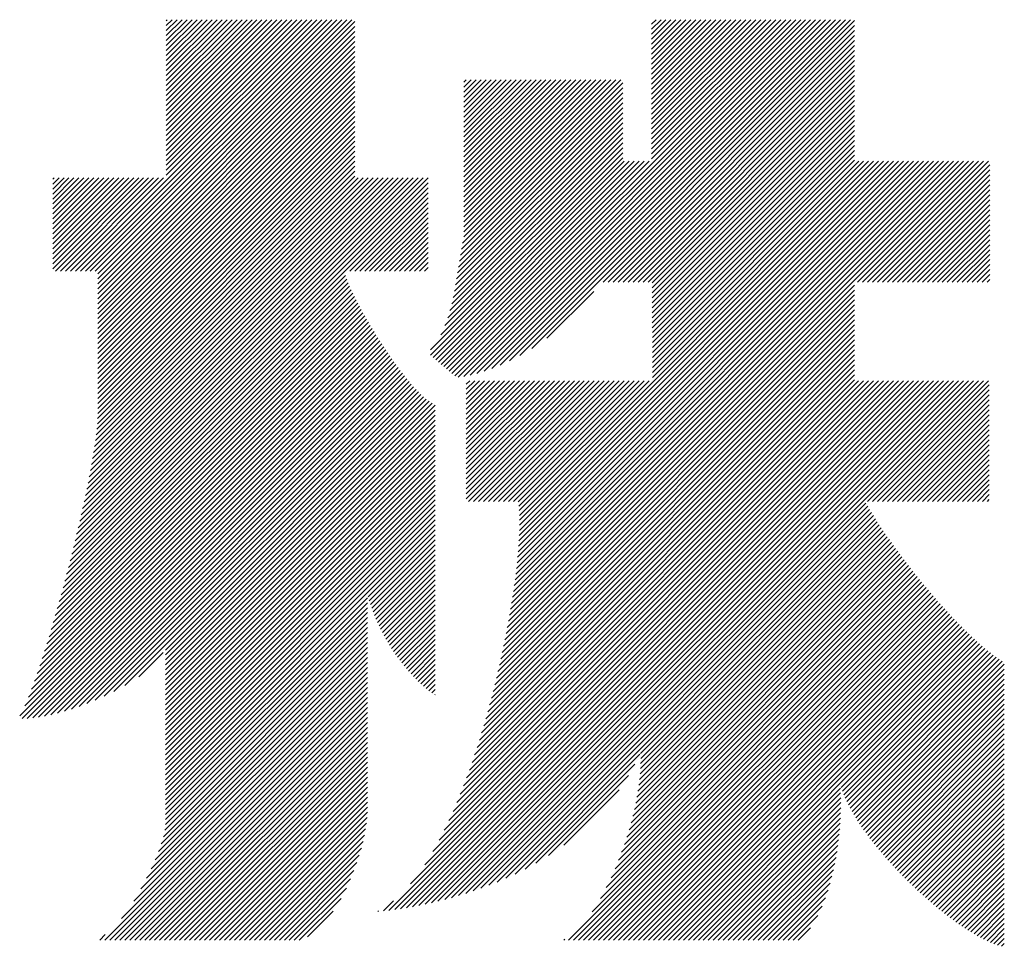
# Model space of a CAD drawing. Extents: x 1217 to 5067, y 765 to 3365.
# Drawn here: x 4314 to 4358, y 806 to 847 of the extents above; entities that cross this region are included whole.
import ezdxf

# ---------------------------------------------------------------- set-up
doc = ezdxf.new("R2010")
doc.units = 0
doc.header["$LTSCALE"] = 10
doc.header["$MEASUREMENT"] = 0
doc.layers.add('_0-A_', color=7, linetype='CONTINUOUS')

msp = doc.modelspace()

# ---------------------------------------------------------------- linework, layer by layer
at = {"layer": '_0-A_', "color": 7, "linetype": 'Continuous'}
for p, q in [((4316.737, 836.282), (4327.876, 847.422)), ((4316.958, 836.282), (4328.097, 847.422)), ((4317.179, 836.282), (4328.318, 847.422)), ((4317.399, 836.282), (4328.539, 847.422)), ((4317.62, 836.282), (4328.76, 847.422)), ((4317.727, 836.167), (4328.981, 847.422)), ((4317.727, 835.946), (4329.118, 847.338)), ((4317.727, 835.725), (4329.118, 847.117)), ((4320.763, 840.529), (4327.655, 847.422)), ((4320.763, 840.75), (4327.434, 847.422)), ((4320.763, 840.971), (4327.213, 847.422)), ((4320.763, 841.192), (4326.992, 847.422)), ((4320.763, 841.413), (4326.771, 847.422)), ((4320.763, 841.634), (4326.55, 847.422)), ((4320.763, 841.855), (4326.329, 847.422)), ((4320.763, 842.076), (4326.109, 847.422)), ((4320.763, 842.297), (4325.888, 847.422)), ((4320.763, 842.518), (4325.667, 847.422)), ((4320.763, 842.739), (4325.446, 847.422)), ((4320.763, 842.96), (4325.225, 847.422)), ((4320.763, 843.181), (4325.004, 847.422)), ((4320.763, 843.402), (4324.783, 847.422)), ((4320.763, 843.623), (4324.562, 847.422)), ((4320.763, 843.844), (4324.341, 847.422)), ((4320.763, 844.065), (4324.12, 847.422)), ((4320.763, 844.286), (4323.899, 847.422)), ((4320.763, 844.507), (4323.678, 847.422)), ((4320.763, 844.728), (4323.457, 847.422)), ((4320.763, 844.949), (4323.236, 847.422)), ((4320.763, 845.17), (4323.015, 847.422)), ((4320.763, 845.391), (4322.794, 847.422)), ((4320.763, 845.611), (4322.573, 847.422)), ((4320.763, 845.832), (4322.352, 847.422)), ((4320.763, 846.053), (4322.131, 847.422)), ((4320.763, 846.274), (4321.91, 847.422)), ((4320.763, 846.495), (4321.689, 847.422)), ((4320.763, 846.716), (4321.468, 847.422)), ((4320.763, 846.937), (4321.247, 847.422)), ((4320.763, 847.158), (4321.026, 847.422)), ((4320.763, 847.379), (4320.805, 847.422)), ((4333.179, 831.953), (4348.648, 847.422)), ((4333.299, 831.853), (4348.869, 847.422)), ((4333.42, 831.752), (4349.089, 847.422)), ((4333.54, 831.651), (4349.31, 847.422)), ((4333.691, 831.581), (4349.531, 847.422)), ((4333.95, 831.619), (4349.752, 847.422)), ((4334.227, 831.675), (4349.973, 847.422)), ((4334.522, 831.75), (4350.194, 847.422)), ((4334.84, 831.846), (4350.415, 847.422)), ((4335.183, 831.968), (4350.636, 847.422)), ((4335.555, 832.12), (4350.857, 847.422)), ((4335.965, 832.309), (4351.078, 847.422)), ((4336.425, 832.547), (4351.258, 847.38)), ((4336.958, 832.86), (4351.258, 847.159)), ((4342.26, 841.255), (4348.427, 847.422)), ((4342.26, 841.476), (4348.206, 847.422)), ((4342.26, 841.697), (4347.985, 847.422)), ((4342.26, 841.918), (4347.764, 847.422)), ((4342.26, 842.139), (4347.543, 847.422)), ((4342.26, 842.36), (4347.322, 847.422)), ((4342.26, 842.581), (4347.101, 847.422)), ((4342.26, 842.802), (4346.88, 847.422)), ((4342.26, 843.023), (4346.659, 847.422)), ((4342.26, 843.244), (4346.438, 847.422)), ((4342.26, 843.465), (4346.217, 847.422)), ((4342.26, 843.686), (4345.996, 847.422)), ((4342.26, 843.907), (4345.775, 847.422)), ((4342.26, 844.128), (4345.554, 847.422)), ((4342.26, 844.349), (4345.333, 847.422)), ((4342.26, 844.57), (4345.112, 847.422)), ((4342.26, 844.791), (4344.891, 847.422)), ((4342.26, 845.012), (4344.67, 847.422)), ((4342.26, 845.233), (4344.449, 847.422)), ((4342.26, 845.454), (4344.228, 847.422)), ((4342.26, 845.675), (4344.007, 847.422)), ((4342.26, 845.896), (4343.786, 847.422)), ((4342.26, 846.117), (4343.565, 847.422)), ((4342.26, 846.338), (4343.344, 847.422)), ((4342.26, 846.559), (4343.123, 847.422)), ((4342.26, 846.78), (4342.902, 847.422)), ((4342.26, 847.001), (4342.681, 847.422)), ((4342.26, 847.222), (4342.46, 847.422)), ((4317.727, 835.504), (4329.118, 846.896)), ((4317.727, 835.283), (4329.118, 846.675)), ((4340.118, 835.799), (4351.258, 846.938)), ((4340.339, 835.799), (4351.258, 846.717)), ((4317.727, 835.062), (4329.118, 846.454)), ((4317.727, 834.842), (4329.118, 846.233)), ((4340.56, 835.799), (4351.258, 846.497)), ((4340.781, 835.799), (4351.258, 846.276)), ((4317.727, 834.621), (4329.118, 846.012)), ((4317.727, 834.4), (4329.118, 845.791)), ((4341.002, 835.799), (4351.258, 846.055)), ((4341.223, 835.799), (4351.258, 845.834)), ((4317.727, 834.179), (4329.118, 845.57)), ((4317.727, 833.958), (4329.118, 845.349)), ((4341.444, 835.799), (4351.258, 845.613)), ((4341.665, 835.799), (4351.258, 845.392)), ((4317.727, 833.737), (4329.118, 845.128)), ((4341.886, 835.799), (4351.258, 845.171)), ((4342.107, 835.799), (4351.258, 844.95)), ((4317.727, 833.516), (4329.118, 844.907)), ((4317.727, 833.295), (4329.118, 844.686)), ((4333.89, 837.526), (4340.987, 844.623)), ((4333.945, 837.802), (4340.9, 844.757)), ((4333.95, 838.027), (4340.679, 844.757)), ((4333.95, 838.248), (4340.459, 844.757)), ((4333.95, 838.469), (4340.238, 844.757)), ((4333.95, 838.69), (4340.017, 844.757)), ((4333.95, 838.911), (4339.796, 844.757)), ((4333.95, 839.132), (4339.575, 844.757)), ((4333.95, 839.353), (4339.354, 844.757)), ((4333.95, 839.574), (4339.133, 844.757)), ((4333.95, 839.795), (4338.912, 844.757)), ((4333.95, 840.016), (4338.691, 844.757)), ((4333.95, 840.237), (4338.47, 844.757)), ((4333.95, 840.458), (4338.249, 844.757)), ((4333.95, 840.679), (4338.028, 844.757)), ((4333.95, 840.9), (4337.807, 844.757)), ((4333.95, 841.121), (4337.586, 844.757)), ((4333.95, 841.342), (4337.365, 844.757)), ((4333.95, 841.563), (4337.144, 844.757)), ((4333.95, 841.784), (4336.923, 844.757)), ((4333.95, 842.005), (4336.702, 844.757)), ((4333.95, 842.226), (4336.481, 844.757)), ((4333.95, 842.447), (4336.26, 844.757)), ((4333.95, 842.668), (4336.039, 844.757)), ((4333.95, 842.889), (4335.818, 844.757)), ((4333.95, 843.11), (4335.597, 844.757)), ((4333.95, 843.33), (4335.376, 844.757)), ((4333.95, 843.551), (4335.155, 844.757)), ((4333.95, 843.772), (4334.934, 844.757)), ((4333.95, 843.993), (4334.713, 844.757)), ((4333.95, 844.214), (4334.492, 844.757)), ((4333.95, 844.435), (4334.271, 844.757)), ((4333.95, 844.656), (4334.05, 844.757)), ((4342.288, 835.759), (4351.258, 844.729)), ((4342.289, 835.539), (4351.258, 844.508)), ((4317.727, 833.074), (4329.118, 844.465)), ((4317.727, 832.853), (4329.118, 844.244)), ((4333.796, 836.99), (4340.987, 844.181)), ((4333.841, 837.256), (4340.987, 844.402)), ((4342.29, 835.319), (4351.258, 844.287)), ((4342.291, 835.099), (4351.258, 844.066)), ((4317.727, 832.632), (4329.118, 844.023)), ((4317.727, 832.411), (4329.118, 843.802)), ((4333.712, 836.464), (4340.987, 843.739)), ((4333.754, 836.727), (4340.987, 843.96)), ((4342.292, 834.879), (4351.258, 843.845)), ((4342.293, 834.659), (4351.258, 843.624)), ((4317.727, 832.19), (4329.118, 843.581)), ((4317.727, 831.969), (4329.118, 843.36)), ((4333.628, 835.937), (4340.987, 843.297)), ((4333.671, 836.202), (4340.987, 843.518)), ((4342.294, 834.439), (4351.258, 843.403)), ((4342.294, 834.219), (4351.258, 843.182)), ((4317.727, 831.748), (4329.118, 843.139)), ((4317.727, 831.527), (4329.118, 842.918)), ((4333.531, 835.399), (4340.987, 842.855)), ((4333.582, 835.67), (4340.987, 843.076)), ((4342.295, 833.999), (4351.258, 842.961)), ((4342.296, 833.779), (4351.258, 842.74)), ((4317.727, 831.306), (4329.118, 842.697)), ((4317.727, 831.085), (4329.118, 842.476)), ((4333.41, 834.836), (4340.987, 842.413)), ((4333.475, 835.122), (4340.987, 842.634)), ((4342.297, 833.559), (4351.258, 842.519)), ((4342.298, 833.339), (4351.258, 842.298)), ((4317.727, 830.864), (4329.118, 842.255)), ((4317.727, 830.643), (4329.118, 842.034)), ((4333.236, 834.22), (4340.987, 841.971)), ((4333.332, 834.537), (4340.987, 842.192)), ((4342.299, 833.119), (4351.258, 842.077)), ((4342.3, 832.899), (4351.258, 841.856)), ((4317.727, 830.422), (4329.118, 841.813)), ((4317.727, 830.201), (4329.118, 841.592)), ((4332.927, 833.469), (4340.987, 841.529)), ((4333.111, 833.874), (4340.987, 841.75)), ((4342.301, 832.679), (4351.258, 841.635)), ((4317.724, 829.757), (4329.118, 841.15)), ((4317.727, 829.98), (4329.118, 841.371)), ((4332.462, 832.562), (4341.053, 841.153)), ((4332.474, 832.795), (4340.987, 841.308)), ((4332.582, 832.461), (4341.273, 841.153)), ((4332.701, 832.359), (4341.494, 841.153)), ((4332.82, 832.257), (4341.715, 841.153)), ((4332.939, 832.155), (4341.936, 841.153)), ((4333.058, 832.053), (4342.157, 841.153)), ((4335.872, 820.504), (4356.52, 841.153)), ((4335.922, 820.775), (4356.3, 841.153)), ((4335.97, 821.044), (4356.079, 841.153)), ((4336.016, 821.311), (4355.858, 841.153)), ((4336.06, 821.576), (4355.637, 841.153)), ((4336.101, 821.838), (4355.416, 841.153)), ((4336.141, 822.099), (4355.195, 841.153)), ((4336.178, 822.357), (4354.974, 841.153)), ((4336.213, 822.613), (4354.753, 841.153)), ((4336.246, 822.867), (4354.532, 841.153)), ((4336.276, 823.118), (4354.311, 841.153)), ((4336.304, 823.367), (4354.09, 841.153)), ((4336.329, 823.613), (4353.869, 841.153)), ((4336.352, 823.857), (4353.648, 841.153)), ((4336.372, 824.097), (4353.427, 841.153)), ((4336.388, 824.335), (4353.206, 841.153)), ((4336.402, 824.569), (4352.985, 841.153)), ((4336.411, 824.8), (4352.764, 841.153)), ((4336.413, 825.464), (4352.101, 841.153)), ((4336.417, 825.026), (4352.543, 841.153)), ((4336.417, 825.248), (4352.322, 841.153)), ((4342.302, 832.458), (4351.258, 841.414)), ((4342.303, 832.238), (4351.258, 841.193)), ((4342.304, 832.018), (4351.438, 841.153)), ((4342.305, 831.798), (4351.659, 841.153)), ((4342.306, 831.578), (4351.88, 841.153)), ((4351.388, 835.799), (4356.741, 841.153)), ((4351.609, 835.799), (4356.962, 841.153)), ((4351.83, 835.799), (4357.183, 841.153)), ((4352.051, 835.799), (4357.243, 840.991)), ((4317.689, 829.279), (4329.118, 840.708)), ((4317.71, 829.522), (4329.118, 840.929)), ((4352.272, 835.799), (4357.243, 840.77)), ((4352.493, 835.799), (4357.243, 840.549)), ((4315.735, 840.142), (4316.013, 840.42)), ((4315.735, 840.363), (4315.793, 840.42)), ((4315.735, 839.7), (4316.454, 840.419)), ((4315.735, 839.921), (4316.234, 840.419)), ((4315.735, 839.258), (4316.895, 840.418)), ((4315.735, 839.479), (4316.674, 840.418)), ((4315.735, 838.816), (4317.336, 840.417)), ((4315.735, 839.037), (4317.115, 840.417)), ((4315.735, 838.375), (4317.777, 840.416)), ((4315.735, 838.595), (4317.556, 840.416)), ((4315.735, 837.933), (4318.218, 840.415)), ((4315.735, 838.154), (4317.997, 840.415)), ((4315.735, 837.27), (4318.879, 840.414)), ((4315.735, 837.491), (4318.659, 840.414)), ((4315.735, 837.712), (4318.438, 840.414)), ((4315.735, 836.828), (4319.32, 840.413)), ((4315.735, 837.049), (4319.1, 840.413)), ((4315.735, 836.386), (4319.761, 840.412)), ((4315.735, 836.607), (4319.541, 840.412)), ((4315.853, 836.282), (4319.982, 840.411)), ((4316.074, 836.282), (4320.202, 840.411)), ((4316.295, 836.282), (4320.423, 840.41)), ((4316.516, 836.282), (4320.643, 840.41)), ((4316.793, 824.627), (4332.365, 840.199)), ((4316.862, 824.917), (4332.365, 840.42)), ((4316.929, 825.205), (4332.144, 840.42)), ((4316.994, 825.491), (4331.922, 840.419)), ((4317.058, 825.776), (4331.7, 840.418)), ((4317.121, 826.059), (4331.479, 840.417)), ((4317.181, 826.341), (4331.257, 840.417)), ((4317.24, 826.621), (4331.035, 840.416)), ((4317.297, 826.899), (4330.813, 840.415)), ((4317.352, 827.175), (4330.592, 840.414)), ((4317.404, 827.448), (4330.37, 840.414)), ((4317.455, 827.719), (4330.148, 840.413)), ((4317.502, 827.988), (4329.926, 840.412)), ((4317.547, 828.254), (4329.705, 840.411)), ((4317.589, 828.516), (4329.483, 840.41)), ((4317.627, 828.775), (4329.261, 840.41)), ((4317.66, 829.03), (4329.118, 840.487)), ((4352.714, 835.799), (4357.243, 840.328)), ((4316.723, 824.336), (4332.365, 839.978)), ((4328.89, 836.282), (4332.365, 839.757)), ((4352.935, 835.799), (4357.243, 840.107)), ((4353.156, 835.799), (4357.243, 839.886)), ((4329.111, 836.282), (4332.365, 839.536)), ((4329.332, 836.282), (4332.365, 839.315)), ((4353.377, 835.799), (4357.243, 839.665)), ((4353.597, 835.799), (4357.243, 839.444)), ((4329.553, 836.282), (4332.365, 839.094)), ((4329.774, 836.282), (4332.365, 838.873)), ((4353.818, 835.799), (4357.243, 839.223)), ((4354.039, 835.799), (4357.243, 839.002)), ((4329.995, 836.282), (4332.365, 838.652)), ((4330.216, 836.282), (4332.365, 838.431)), ((4354.26, 835.799), (4357.243, 838.781)), ((4354.481, 835.799), (4357.243, 838.56)), ((4330.437, 836.282), (4332.365, 838.21)), ((4330.658, 836.282), (4332.365, 837.989)), ((4354.702, 835.799), (4357.243, 838.339)), ((4354.923, 835.799), (4357.243, 838.118)), ((4330.879, 836.282), (4332.365, 837.768)), ((4331.1, 836.282), (4332.365, 837.547)), ((4355.144, 835.799), (4357.243, 837.897)), ((4355.365, 835.799), (4357.243, 837.676)), ((4331.321, 836.282), (4332.365, 837.326)), ((4331.542, 836.282), (4332.365, 837.105)), ((4355.586, 835.799), (4357.243, 837.455)), ((4355.807, 835.799), (4357.243, 837.235)), ((4331.763, 836.282), (4332.365, 836.884)), ((4331.984, 836.282), (4332.365, 836.663)), ((4356.028, 835.799), (4357.243, 837.014)), ((4356.249, 835.799), (4357.243, 836.793)), ((4332.205, 836.282), (4332.365, 836.442)), ((4356.47, 835.799), (4357.243, 836.572)), ((4356.691, 835.799), (4357.243, 836.351)), ((4316.503, 823.454), (4328.821, 835.771)), ((4316.578, 823.749), (4328.76, 835.931)), ((4316.651, 824.043), (4328.706, 836.098)), ((4356.912, 835.799), (4357.243, 836.13)), ((4357.133, 835.799), (4357.243, 835.909)), ((4316.35, 822.858), (4328.954, 835.462)), ((4316.427, 823.156), (4328.886, 835.615)), ((4335.765, 819.955), (4351.258, 835.448)), ((4335.82, 820.231), (4351.258, 835.669)), ((4337.629, 833.31), (4339.698, 835.379)), ((4316.107, 821.952), (4329.171, 835.016)), ((4316.19, 822.256), (4329.097, 835.163)), ((4316.27, 822.558), (4329.025, 835.312)), ((4335.649, 819.398), (4351.258, 835.006)), ((4335.708, 819.678), (4351.258, 835.227)), ((4315.849, 821.031), (4329.4, 834.583)), ((4315.937, 821.34), (4329.323, 834.726)), ((4316.023, 821.647), (4329.246, 834.871)), ((4335.524, 818.831), (4351.258, 834.564)), ((4335.588, 819.115), (4351.258, 834.785)), ((4315.474, 819.772), (4329.72, 834.019)), ((4315.572, 820.091), (4329.639, 834.158)), ((4315.666, 820.407), (4329.558, 834.299)), ((4315.759, 820.72), (4329.479, 834.44)), ((4335.39, 818.254), (4351.258, 834.122)), ((4335.458, 818.544), (4351.258, 834.343)), ((4315.16, 818.796), (4329.968, 833.604)), ((4315.269, 819.125), (4329.885, 833.741)), ((4315.373, 819.451), (4329.802, 833.88)), ((4335.244, 817.667), (4351.258, 833.68)), ((4335.318, 817.962), (4351.258, 833.901)), ((4314.797, 817.77), (4330.224, 833.196)), ((4314.926, 818.12), (4330.138, 833.331)), ((4315.047, 818.461), (4330.053, 833.467)), ((4335.087, 817.068), (4351.258, 833.238)), ((4335.167, 817.369), (4351.258, 833.459)), ((4314.27, 816.58), (4330.486, 832.795)), ((4314.491, 817.022), (4330.397, 832.928)), ((4314.655, 817.407), (4330.31, 833.062)), ((4334.918, 816.456), (4351.258, 832.796)), ((4335.004, 816.764), (4351.258, 833.017)), ((4314.376, 816.465), (4330.575, 832.663)), ((4314.606, 816.474), (4330.664, 832.532)), ((4314.849, 816.496), (4330.755, 832.402)), ((4315.105, 816.531), (4330.846, 832.272)), ((4334.734, 815.83), (4351.258, 832.354)), ((4334.828, 816.145), (4351.258, 832.575)), ((4315.372, 816.577), (4330.939, 832.144)), ((4315.652, 816.636), (4331.032, 832.016)), ((4315.943, 816.706), (4331.127, 831.89)), ((4334.533, 815.187), (4351.258, 831.912)), ((4334.635, 815.511), (4351.258, 832.133)), ((4316.248, 816.79), (4331.222, 831.764)), ((4316.565, 816.886), (4331.319, 831.64)), ((4316.898, 816.998), (4331.418, 831.518)), ((4317.248, 817.127), (4331.517, 831.396)), ((4330.629, 807.969), (4354.089, 831.43)), ((4330.884, 808.003), (4354.311, 831.43)), ((4331.143, 808.041), (4354.532, 831.43)), ((4331.406, 808.083), (4354.753, 831.43)), ((4331.577, 809.138), (4353.868, 831.429)), ((4331.675, 808.131), (4354.974, 831.43)), ((4331.948, 808.183), (4355.195, 831.431)), ((4332.211, 809.993), (4353.647, 831.429)), ((4332.227, 808.241), (4355.416, 831.431)), ((4332.511, 808.304), (4355.638, 831.431)), ((4332.57, 810.573), (4353.426, 831.429)), ((4332.801, 808.373), (4355.859, 831.431)), ((4332.848, 811.072), (4353.205, 831.429)), ((4333.081, 811.526), (4352.984, 831.429)), ((4333.097, 808.448), (4356.08, 831.431)), ((4333.285, 811.951), (4352.762, 831.428)), ((4333.4, 808.531), (4356.301, 831.431)), ((4333.469, 812.355), (4352.541, 831.428)), ((4333.635, 812.743), (4352.32, 831.428)), ((4333.711, 808.621), (4356.522, 831.432)), ((4333.789, 813.118), (4352.099, 831.428)), ((4333.932, 813.482), (4351.878, 831.428)), ((4334.03, 808.719), (4356.743, 831.432)), ((4334.051, 830.395), (4335.088, 831.432)), ((4334.051, 830.616), (4334.867, 831.432)), ((4334.051, 830.837), (4334.646, 831.432)), ((4334.051, 831.058), (4334.426, 831.432)), ((4334.051, 831.279), (4334.205, 831.432)), ((4334.051, 828.627), (4336.855, 831.431)), ((4334.051, 828.848), (4336.634, 831.431)), ((4334.051, 829.069), (4336.413, 831.431)), ((4334.051, 829.29), (4336.192, 831.431)), ((4334.051, 829.511), (4335.971, 831.431)), ((4334.051, 829.732), (4335.751, 831.431)), ((4334.051, 829.953), (4335.53, 831.431)), ((4334.051, 830.174), (4335.309, 831.431)), ((4334.051, 827.08), (4338.401, 831.43)), ((4334.051, 827.301), (4338.18, 831.43)), ((4334.051, 827.522), (4337.959, 831.43)), ((4334.051, 827.743), (4337.738, 831.43)), ((4334.051, 827.964), (4337.517, 831.43)), ((4334.051, 828.185), (4337.296, 831.43)), ((4334.051, 828.406), (4337.076, 831.43)), ((4334.051, 826.196), (4339.284, 831.429)), ((4334.051, 826.417), (4339.063, 831.429)), ((4334.051, 826.638), (4338.842, 831.429)), ((4334.051, 826.859), (4338.621, 831.429)), ((4334.066, 813.837), (4351.657, 831.427)), ((4334.159, 826.083), (4339.505, 831.429)), ((4334.193, 814.184), (4351.436, 831.427)), ((4334.312, 814.525), (4351.258, 831.47)), ((4334.359, 808.827), (4356.965, 831.432)), ((4334.38, 826.083), (4339.726, 831.429)), ((4334.425, 814.859), (4351.258, 831.691)), ((4334.601, 826.083), (4339.946, 831.429)), ((4334.822, 826.083), (4340.167, 831.428)), ((4335.043, 826.083), (4340.388, 831.428)), ((4335.264, 826.083), (4340.609, 831.428)), ((4335.485, 826.083), (4340.83, 831.428)), ((4335.706, 826.083), (4341.051, 831.428)), ((4335.926, 826.083), (4341.271, 831.428)), ((4336.147, 826.083), (4341.492, 831.428)), ((4336.352, 826.067), (4341.713, 831.427)), ((4336.382, 825.876), (4341.934, 831.427)), ((4336.402, 825.674), (4342.155, 831.427)), ((4351.836, 826.083), (4357.186, 831.432)), ((4317.617, 817.276), (4331.619, 831.277)), ((4318.012, 817.45), (4331.722, 831.159)), ((4318.443, 817.659), (4331.827, 831.044)), ((4352.057, 826.083), (4357.22, 831.246)), ((4352.278, 826.083), (4357.22, 831.025)), ((4318.929, 817.924), (4331.935, 830.931)), ((4320.727, 819.502), (4332.046, 830.821)), ((4320.727, 819.281), (4332.161, 830.714)), ((4320.727, 819.06), (4332.28, 830.613)), ((4320.727, 818.839), (4332.406, 830.518)), ((4352.499, 826.083), (4357.22, 830.804)), ((4352.72, 826.083), (4357.22, 830.583)), ((4320.727, 818.618), (4332.542, 830.432)), ((4320.727, 818.397), (4332.676, 830.345)), ((4320.727, 818.176), (4332.676, 830.124)), ((4352.941, 826.083), (4357.22, 830.362)), ((4353.162, 826.083), (4357.22, 830.141)), ((4320.727, 817.955), (4332.676, 829.903)), ((4320.727, 817.734), (4332.676, 829.682)), ((4353.383, 826.083), (4357.22, 829.92)), ((4353.604, 826.083), (4357.22, 829.699)), ((4320.727, 817.513), (4332.676, 829.461)), ((4320.727, 817.292), (4332.676, 829.24)), ((4353.825, 826.083), (4357.22, 829.478)), ((4354.046, 826.083), (4357.22, 829.257)), ((4320.727, 817.071), (4332.676, 829.019)), ((4320.727, 816.85), (4332.676, 828.798)), ((4354.267, 826.083), (4357.22, 829.036)), ((4354.488, 826.083), (4357.22, 828.815)), ((4320.727, 816.629), (4332.676, 828.577)), ((4320.727, 816.408), (4332.676, 828.356)), ((4354.709, 826.083), (4357.22, 828.594)), ((4354.93, 826.083), (4357.22, 828.373)), ((4320.727, 816.187), (4332.676, 828.135)), ((4320.727, 815.966), (4332.676, 827.915)), ((4355.151, 826.083), (4357.22, 828.152)), ((4355.372, 826.083), (4357.22, 827.931)), ((4320.727, 815.745), (4332.676, 827.694)), ((4320.727, 815.524), (4332.676, 827.473)), ((4355.593, 826.083), (4357.22, 827.71)), ((4355.814, 826.083), (4357.22, 827.489)), ((4320.727, 815.303), (4332.676, 827.252)), ((4320.727, 815.082), (4332.676, 827.031)), ((4356.035, 826.083), (4357.22, 827.268)), ((4356.256, 826.083), (4357.22, 827.047)), ((4320.727, 814.861), (4332.676, 826.81)), ((4356.477, 826.083), (4357.22, 826.826)), ((4356.698, 826.083), (4357.22, 826.606)), ((4320.727, 814.64), (4332.676, 826.589)), ((4320.727, 814.419), (4332.676, 826.368)), ((4356.919, 826.083), (4357.22, 826.385)), ((4357.14, 826.083), (4357.22, 826.164)), ((4320.727, 814.198), (4332.676, 826.147)), ((4320.727, 813.977), (4332.676, 825.926)), ((4334.699, 808.946), (4351.761, 826.007)), ((4335.052, 809.078), (4351.842, 825.867)), ((4335.42, 809.224), (4351.924, 825.728)), ((4320.727, 813.756), (4332.676, 825.705)), ((4320.727, 813.535), (4332.676, 825.484)), ((4335.806, 809.39), (4352.007, 825.591)), ((4336.216, 809.579), (4352.092, 825.454)), ((4341.779, 814.921), (4352.177, 825.318)), ((4320.727, 813.314), (4332.676, 825.263)), ((4320.727, 813.093), (4332.676, 825.042)), ((4341.769, 814.248), (4352.438, 824.917)), ((4341.779, 814.479), (4352.35, 825.05)), ((4341.783, 814.703), (4352.263, 825.184)), ((4329.708, 821.853), (4332.676, 824.821)), ((4329.757, 821.682), (4332.676, 824.6)), ((4341.698, 813.513), (4352.706, 824.522)), ((4341.728, 813.765), (4352.616, 824.653)), ((4341.752, 814.01), (4352.527, 824.784)), ((4329.81, 821.513), (4332.676, 824.379)), ((4329.866, 821.348), (4332.676, 824.158)), ((4341.501, 812.433), (4353.073, 824.005)), ((4341.561, 812.714), (4352.98, 824.133)), ((4341.614, 812.988), (4352.888, 824.262)), ((4341.66, 813.254), (4352.797, 824.392)), ((4329.925, 821.186), (4332.676, 823.937)), ((4329.987, 821.027), (4332.676, 823.716)), ((4341.267, 811.536), (4353.354, 823.623)), ((4341.354, 811.844), (4353.26, 823.75)), ((4341.432, 812.143), (4353.166, 823.877)), ((4330.052, 820.871), (4332.676, 823.495)), ((4330.119, 820.717), (4332.676, 823.274)), ((4340.801, 810.186), (4353.737, 823.122)), ((4340.938, 810.544), (4353.641, 823.247)), ((4341.06, 810.887), (4353.545, 823.372)), ((4341.169, 811.217), (4353.449, 823.497)), ((4330.189, 820.566), (4332.676, 823.053)), ((4330.261, 820.418), (4332.676, 822.832)), ((4340.256, 808.978), (4354.03, 822.752)), ((4340.466, 809.41), (4353.932, 822.875)), ((4340.645, 809.809), (4353.834, 822.998)), ((4330.336, 820.272), (4332.676, 822.611)), ((4330.413, 820.128), (4332.676, 822.39)), ((4338.59, 806.649), (4354.328, 822.387)), ((4338.811, 806.649), (4354.428, 822.266)), ((4339.63, 807.91), (4354.228, 822.508)), ((4339.995, 808.496), (4354.129, 822.63)), ((4320.727, 812.872), (4329.674, 821.819)), ((4330.493, 819.986), (4332.676, 822.169)), ((4330.574, 819.847), (4332.676, 821.948)), ((4339.032, 806.649), (4354.529, 822.146)), ((4339.253, 806.649), (4354.63, 822.026)), ((4339.474, 806.649), (4354.732, 821.907)), ((4320.727, 812.652), (4329.674, 821.598)), ((4320.727, 812.431), (4329.674, 821.377)), ((4330.658, 819.709), (4332.676, 821.727)), ((4330.744, 819.574), (4332.676, 821.506)), ((4339.695, 806.649), (4354.834, 821.789)), ((4339.916, 806.649), (4354.937, 821.671)), ((4340.137, 806.649), (4355.041, 821.553)), ((4340.358, 806.649), (4355.145, 821.436)), ((4320.727, 812.21), (4329.674, 821.156)), ((4320.727, 811.989), (4329.674, 820.936)), ((4330.831, 819.441), (4332.676, 821.285)), ((4330.921, 819.31), (4332.676, 821.064)), ((4340.579, 806.649), (4355.25, 821.32)), ((4340.8, 806.649), (4355.355, 821.205)), ((4341.02, 806.649), (4355.461, 821.09)), ((4341.241, 806.649), (4355.568, 820.975)), ((4320.699, 811.519), (4329.674, 820.494)), ((4320.727, 811.768), (4329.674, 820.715)), ((4331.013, 819.181), (4332.676, 820.843)), ((4331.107, 819.053), (4332.676, 820.622)), ((4341.462, 806.649), (4355.675, 820.862)), ((4341.683, 806.649), (4355.783, 820.749)), ((4341.904, 806.649), (4355.892, 820.637)), ((4342.125, 806.649), (4356.002, 820.525)), ((4320.539, 810.917), (4329.674, 820.052)), ((4320.634, 811.232), (4329.674, 820.273)), ((4331.203, 818.928), (4332.676, 820.402)), ((4331.3, 818.805), (4332.676, 820.181)), ((4342.346, 806.649), (4356.112, 820.415)), ((4342.567, 806.649), (4356.223, 820.305)), ((4342.788, 806.649), (4356.336, 820.196)), ((4343.009, 806.649), (4356.449, 820.089)), ((4320.419, 810.575), (4329.674, 819.831)), ((4331.4, 818.684), (4332.676, 819.96)), ((4331.502, 818.565), (4332.676, 819.739)), ((4343.23, 806.649), (4356.563, 819.982)), ((4343.451, 806.649), (4356.678, 819.876)), ((4343.672, 806.649), (4356.795, 819.772)), ((4350.657, 813.413), (4356.913, 819.669)), ((4319.543, 818.317), (4320.624, 819.398)), ((4320.1, 809.815), (4329.674, 819.389)), ((4320.273, 810.209), (4329.674, 819.61)), ((4331.606, 818.447), (4332.676, 819.518)), ((4331.712, 818.332), (4332.676, 819.297)), ((4350.715, 813.25), (4357.033, 819.568)), ((4350.777, 813.091), (4357.154, 819.468)), ((4350.844, 812.937), (4357.277, 819.37)), ((4350.914, 812.786), (4357.402, 819.274)), ((4350.987, 812.639), (4357.529, 819.18)), ((4319.644, 808.917), (4329.674, 818.947)), ((4319.895, 809.388), (4329.674, 819.168)), ((4331.82, 818.22), (4332.676, 819.076)), ((4331.93, 818.109), (4332.676, 818.855)), ((4351.064, 812.494), (4357.66, 819.09)), ((4351.143, 812.352), (4357.794, 819.003)), ((4351.224, 812.212), (4357.89, 818.878)), ((4318.773, 807.603), (4329.674, 818.505)), ((4319.32, 808.371), (4329.674, 818.726)), ((4332.043, 818.001), (4332.676, 818.634)), ((4332.159, 817.896), (4332.676, 818.413)), ((4351.307, 812.075), (4357.89, 818.657)), ((4351.393, 811.939), (4357.89, 818.436)), ((4318.04, 806.649), (4329.674, 818.284)), ((4318.26, 806.649), (4329.674, 818.063)), ((4332.278, 817.794), (4332.676, 818.192)), ((4332.401, 817.696), (4332.676, 817.971)), ((4351.48, 811.805), (4357.89, 818.215)), ((4351.569, 811.673), (4357.89, 817.994)), ((4318.481, 806.649), (4329.674, 817.842)), ((4318.702, 806.649), (4329.674, 817.621)), ((4332.529, 817.603), (4332.676, 817.75)), ((4332.665, 817.518), (4332.676, 817.529)), ((4351.659, 811.542), (4357.89, 817.773)), ((4351.751, 811.413), (4357.89, 817.552)), ((4318.923, 806.649), (4329.674, 817.4)), ((4319.144, 806.649), (4329.674, 817.179)), ((4351.844, 811.285), (4357.89, 817.331)), ((4351.939, 811.159), (4357.89, 817.11)), ((4319.365, 806.649), (4329.674, 816.958)), ((4319.586, 806.649), (4329.674, 816.737)), ((4352.034, 811.034), (4357.89, 816.889)), ((4352.131, 810.91), (4357.89, 816.668)), ((4319.807, 806.649), (4329.674, 816.516)), ((4320.028, 806.649), (4329.674, 816.295)), ((4352.23, 810.787), (4357.89, 816.447)), ((4352.329, 810.665), (4357.89, 816.226)), ((4320.249, 806.649), (4329.674, 816.074)), ((4320.47, 806.649), (4329.674, 815.853)), ((4352.429, 810.545), (4357.89, 816.005)), ((4352.531, 810.425), (4357.89, 815.784)), ((4320.691, 806.649), (4329.674, 815.632)), ((4320.912, 806.649), (4329.674, 815.411)), ((4352.633, 810.307), (4357.89, 815.563)), ((4352.736, 810.189), (4357.89, 815.342)), ((4321.133, 806.649), (4329.674, 815.19)), ((4321.354, 806.649), (4329.674, 814.969)), ((4336.656, 809.798), (4341.739, 814.881)), ((4352.841, 810.072), (4357.89, 815.121)), ((4352.946, 809.957), (4357.89, 814.9)), ((4321.575, 806.649), (4329.674, 814.748)), ((4321.796, 806.649), (4329.674, 814.527)), ((4337.14, 810.061), (4341.527, 814.447)), ((4353.052, 809.842), (4357.89, 814.679)), ((4353.159, 809.728), (4357.89, 814.458)), ((4322.017, 806.649), (4329.674, 814.306)), ((4322.238, 806.649), (4329.674, 814.085)), ((4337.692, 810.392), (4341.246, 813.946)), ((4353.267, 809.615), (4357.89, 814.237)), ((4353.376, 809.503), (4357.89, 814.016)), ((4322.459, 806.649), (4329.674, 813.864)), ((4322.68, 806.649), (4329.674, 813.643)), ((4353.486, 809.392), (4357.89, 813.796)), ((4353.597, 809.282), (4357.89, 813.575)), ((4322.901, 806.649), (4329.674, 813.423)), ((4323.122, 806.649), (4329.674, 813.202)), ((4338.381, 810.86), (4340.829, 813.308)), ((4343.893, 806.649), (4350.628, 813.384)), ((4344.114, 806.649), (4350.638, 813.173)), ((4353.708, 809.172), (4357.89, 813.354)), ((4353.821, 809.064), (4357.89, 813.133)), ((4323.343, 806.649), (4329.674, 812.981)), ((4323.564, 806.649), (4329.674, 812.76)), ((4344.335, 806.649), (4350.644, 812.959)), ((4344.556, 806.649), (4350.647, 812.74)), ((4353.934, 808.956), (4357.89, 812.912)), ((4354.048, 808.849), (4357.89, 812.691)), ((4323.785, 806.649), (4329.674, 812.539)), ((4324.006, 806.649), (4329.673, 812.316)), ((4344.777, 806.649), (4350.645, 812.517)), ((4344.998, 806.649), (4350.639, 812.29)), ((4354.163, 808.743), (4357.89, 812.47)), ((4354.279, 808.638), (4357.89, 812.249)), ((4324.227, 806.649), (4329.66, 812.082)), ((4324.448, 806.649), (4329.634, 811.836)), ((4345.219, 806.649), (4350.629, 812.059)), ((4345.44, 806.649), (4350.615, 811.825)), ((4354.396, 808.534), (4357.89, 812.028)), ((4354.513, 808.43), (4357.89, 811.807)), ((4324.669, 806.649), (4329.596, 811.577)), ((4345.661, 806.649), (4350.597, 811.586)), ((4345.882, 806.649), (4350.575, 811.342)), ((4354.632, 808.328), (4357.89, 811.586)), ((4354.751, 808.227), (4357.89, 811.365)), ((4324.89, 806.649), (4329.546, 811.305)), ((4325.111, 806.649), (4329.482, 811.021)), ((4346.103, 806.649), (4350.548, 811.094)), ((4354.872, 808.126), (4357.89, 811.144)), ((4354.994, 808.027), (4357.89, 810.923)), ((4325.332, 806.649), (4329.406, 810.723)), ((4346.324, 806.649), (4350.515, 810.841)), ((4346.545, 806.649), (4350.478, 810.582)), ((4355.116, 807.928), (4357.89, 810.702)), ((4355.24, 807.831), (4357.89, 810.481)), ((4325.553, 806.649), (4329.315, 810.411)), ((4325.773, 806.649), (4329.207, 810.083)), ((4346.766, 806.649), (4350.434, 810.317)), ((4346.987, 806.649), (4350.383, 810.046)), ((4355.364, 807.735), (4357.89, 810.26)), ((4355.49, 807.64), (4357.89, 810.039)), ((4325.994, 806.649), (4329.08, 809.735)), ((4347.208, 806.649), (4350.324, 809.766)), ((4355.617, 807.546), (4357.89, 809.818)), ((4355.746, 807.453), (4357.89, 809.597)), ((4326.215, 806.649), (4328.929, 809.363)), ((4347.429, 806.649), (4350.256, 809.477)), ((4347.65, 806.649), (4350.177, 809.176)), ((4355.875, 807.362), (4357.89, 809.376)), ((4356.006, 807.272), (4357.89, 809.155)), ((4326.436, 806.649), (4328.745, 808.958)), ((4347.871, 806.649), (4350.082, 808.861)), ((4356.139, 807.183), (4357.89, 808.934)), ((4356.273, 807.097), (4357.89, 808.713)), ((4326.657, 806.649), (4328.509, 808.5)), ((4330.38, 807.941), (4330.831, 808.392)), ((4348.092, 806.649), (4349.968, 808.526)), ((4356.409, 807.012), (4357.89, 808.492)), ((4356.547, 806.929), (4357.89, 808.271)), ((4327.021, 806.792), (4328.157, 807.928)), ((4330.137, 807.919), (4330.172, 807.954)), ((4348.313, 806.649), (4349.825, 808.162)), ((4356.687, 806.848), (4357.89, 808.05)), ((4348.533, 806.649), (4349.632, 807.747)), ((4356.83, 806.769), (4357.89, 807.829)), ((4356.975, 806.694), (4357.89, 807.608)), ((4348.754, 806.649), (4349.303, 807.198)), ((4357.123, 806.621), (4357.89, 807.387)), ((4357.275, 806.552), (4357.89, 807.166)), ((4317.819, 806.649), (4318.063, 806.894)), ((4338.369, 806.649), (4338.418, 806.699)), ((4357.432, 806.488), (4357.89, 806.945)), ((4357.594, 806.429), (4357.89, 806.724)), ((4357.763, 806.377), (4357.89, 806.503))]:
    msp.add_line(p, q, dxfattribs=at)

doc.saveas('drawing.dxf')
